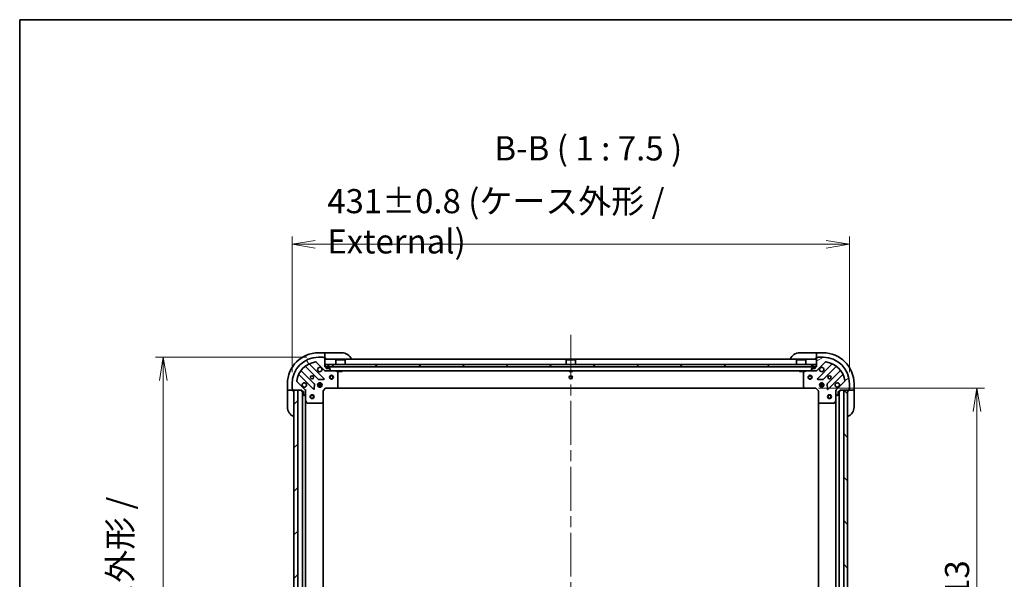
# Model space of a CAD drawing. Units: millimetres. Extents: x 87 to 11877, y 48 to 2156.
# Drawn here: x 2443 to 3204, y 1723 to 2156 of the extents above; entities that cross this region are included whole.
import ezdxf

# ---------------------------------------------------------------- set-up
doc = ezdxf.new("R2010")
doc.units = ezdxf.units.MM
doc.header["$LTSCALE"] = 6
doc.linetypes.add('CHAIN', pattern=[0.35429999999999995, 0.2362, -0.0295, 0.0591, -0.0295])
doc.layers.get('Defpoints').update_dxf_attribs({"lineweight": 25})
for name, color, linetype, lineweight in [('Border (ISO)', 7, 'Continuous', 35), ('Centerline (ISO)', 131, 'Continuous', 18), ('Dimension (ISO)', 7, 'Continuous', 18), ('Hatch (ISO)', 1, 'Continuous', 18), ('Symbol (ISO)', 7, 'Continuous', 18), ('Visible (ISO)', 7, 'Continuous', 35)]:
    doc.layers.add(name, color=color, linetype=linetype, lineweight=lineweight)
doc.styles.add('Note Text (TK)', font='MS PGothic.ttf')
doc.dimstyles.new('Default - Method 1b (TK)', dxfattribs={"dimscale": 6, "dimtxt": 2.5, "dimasz": 2.5, "dimexe": 1, "dimexo": 1.499999999999999, "dimgap": 1, "dimtad": 1, "dimdsep": 46, "dimtxsty": 'Note Text (TK)', "dimblk": 'OPEN', "dimcen": 0.09, "dimdle": 5, "dimclrd": 100, "dimclre": 100, "dimclrt": 7, "dimadec": 1, "dimazin": 1, "dimtfac": 1, "dimtmove": 0, "dimatfit": 3, "dimldrblk": 'OPEN', "dimfxl": 1, "dimtolj": 1, "dimlwd": -1, "dimlwe": -1, "dimarcsym": 0})
pattern_1 = [(45, (2334.25, -11.99999999999977), (-16.83798022700466, 16.83798022700466), [])]

# ---------------------------------------------------------------- blocks, each defined once
blk = doc.blocks.new('Borders tk図枠')
at = {"layer": 'Border (ISO)'}
for q in [(405.4999999999999, 289), (14.50000000000001, 8.000000000000007)]:
    blk.add_line((14.49999999999999, 289), q, dxfattribs=at)
blk = doc.blocks.new('_Open')
at = {"color": 0, "linetype": 'ByBlock', "lineweight": -2}
for p, q in [((-1, 0.1666666666666666), (0, 0)), ((-1, -0.1666666666666666), (0, 0)), ((0, 0), (-1, 0))]:
    blk.add_line(p, q, dxfattribs=at)
blk = doc.blocks.new('*D39')
at = {"layer": 'Defpoints', "color": 0}
for p in [(2674.024282204721, 1894.347849466832), (2553.996197396697, 1533.347849466893), (2674.024282204725, 1533.347849466893)]:
    blk.add_point(p, dxfattribs=at)
at = {"layer": 'Dimension (ISO)', "color": 100}
for p, q in [((2665.024282204721, 1894.347849466832), (2547.996197396697, 1894.347849466832)), ((2553.996197396697, 1876.347849466832), (2553.996197396697, 1551.347849466893)), ((2665.024282204726, 1533.347849466893), (2547.996197396697, 1533.347849466893))]:
    blk.add_line(p, q, dxfattribs=at)
at = {"layer": 'Dimension (ISO)', "color": 100, "xscale": 18, "yscale": 18, "zscale": 18}
for p, rotation in [((2553.996197396697, 1894.347849466832), 90), ((2553.996197396697, 1533.347849466893), 270)]:
    blk.add_blockref('_Open', p, dxfattribs=dict(at, rotation=rotation))
at = {"layer": 'Dimension (ISO)', "color": 7, "insert": (2536.218214442151, 1525.824554012316), "char_height": 15, "attachment_point": 4, "rotation": 90, "style": 'Note Text (TK)'}
blk.add_mtext('\\A1;\\fMS PGothic|b0|i0;{\\H18.6750;361±0.5 (ケース外形 / External)}', dxfattribs=at)
blk = doc.blocks.new('*D40')
at = {"layer": 'Defpoints', "color": 0}
for p in [(3084.52428220472, 1981.758875105106), (2653.524282204724, 1873.847849466828), (3084.52428220472, 1873.847849466894)]:
    blk.add_point(p, dxfattribs=at)
at = {"layer": 'Dimension (ISO)', "color": 100}
for p, q in [((2653.524282204724, 1882.847849466828), (2653.524282204724, 1987.758875105106)), ((3084.52428220472, 1882.847849466894), (3084.52428220472, 1987.758875105106)), ((2671.524282204723, 1981.758875105106), (3066.52428220472, 1981.758875105106))]:
    blk.add_line(p, q, dxfattribs=at)
at = {"layer": 'Dimension (ISO)', "color": 100, "xscale": 18, "yscale": 18, "zscale": 18, "rotation": 180}
blk.add_blockref('_Open', (2653.524282204724, 1981.758875105106), dxfattribs=at)
at = {"layer": 'Dimension (ISO)', "color": 100, "xscale": 18, "yscale": 18, "zscale": 18}
blk.add_blockref('_Open', (3084.52428220472, 1981.758875105106), dxfattribs=at)
at = {"layer": 'Dimension (ISO)', "color": 7, "insert": (2680.788770841085, 1999.536858059651), "char_height": 15, "attachment_point": 4, "style": 'Note Text (TK)'}
blk.add_mtext('\\A1;\\fMS PGothic|b0|i0;{\\H18.6750;431±0.8 (ケース外形 / External)}', dxfattribs=at)
blk = doc.blocks.new('*D42')
at = {"layer": 'Defpoints', "color": 0}
for p in [(3051.477817842052, 1870.347849466891), (3182.989167113165, 1870.347849466891), (3051.477817842054, 1557.347849466952)]:
    blk.add_point(p, dxfattribs=at)
at = {"layer": 'Dimension (ISO)', "color": 100}
for p, q in [((3060.477817842052, 1870.347849466891), (3188.989167113165, 1870.347849466891)), ((3182.989167113165, 1575.347849466952), (3182.989167113165, 1852.347849466891)), ((3060.477817842054, 1557.347849466952), (3188.989167113165, 1557.347849466952))]:
    blk.add_line(p, q, dxfattribs=at)
at = {"layer": 'Dimension (ISO)', "color": 100, "xscale": 18, "yscale": 18, "zscale": 18}
for p, rotation in [((3182.989167113165, 1870.347849466891), 90), ((3182.989167113165, 1557.347849466952), 270)]:
    blk.add_blockref('_Open', p, dxfattribs=dict(at, rotation=rotation))
at = {"layer": 'Dimension (ISO)', "color": 7, "insert": (3167.651667113164, 1694.854525603285), "char_height": 15, "attachment_point": 4, "rotation": 90, "style": 'Note Text (TK)'}
blk.add_mtext('\\A1;\\fMS PGothic|b0|i0;{\\H18.6750;313', dxfattribs=at)

msp = doc.modelspace()

# ---------------------------------------------------------------- hatches: boundary and pattern name
at = {"layer": 'Hatch (ISO)'}
h = msp.add_hatch(dxfattribs=at)
h.set_pattern_fill('ANSI31', color=256, scale=190.5, angle=75.00017538262, style=0)
h.set_pattern_definition([(120.00017538262, (2334.25, -11.99999999999977), (-20.62219348243944, -11.90631312467602), [])])
edge = h.paths.add_edge_path()
edge.add_ellipse((2663.024282204724, 1868.433635904456), major_axis=(-1.532e-13, 0.999999999999992), ratio=1, start_angle=270.0000000000004, end_angle=314.9999999999999)
edge.add_line((2663.731388985911, 1869.140742685643), (2657.301847555516, 1875.570284116036))
edge.add_ellipse((2657.655400946109, 1875.923837506629), major_axis=(-0.3535533905933279, 0.3535533905932136), ratio=1, start_angle=37.77203467178413, end_angle=89.99999999999937, ccw=False)
edge.add_ellipse((2674.024282204724, 1873.847849466831), major_axis=(2.138896768276741, 16.86490796342082), ratio=1, start_angle=14.455930656428222, end_angle=90, ccw=False)
edge.add_ellipse((2671.94829416492, 1890.216730725445), major_axis=(0.496026704806473, 0.0629087284788827), ratio=1, start_angle=37.77203467178248, end_angle=89.9999999999996, ccw=False)
edge.add_line((2672.301847555514, 1890.570284116038), (2678.731388985909, 1884.140742685645))
edge.add_ellipse((2679.438495767095, 1884.847849466831), major_axis=(0.7071067811866499, -0.7071067811864352), ratio=1, start_angle=269.9999999999999, end_angle=315.0000000000015)
edge.add_line((2679.438495767095, 1883.847849466832), (2681.817175423536, 1883.847849466832))
edge.add_ellipse((2681.817175423536, 1884.347849466832), major_axis=(0.5000000000000006, 7.77e-14), ratio=1, start_angle=269.9999999999952, end_angle=314.9999999999998)
edge.add_line((2682.170728814129, 1883.994296076239), (2682.877835595316, 1884.701402857426))
edge.add_ellipse((2682.524282204722, 1885.054956248019), major_axis=(0.3535533905932192, 0.353553390593326), ratio=1, start_angle=270, end_angle=314.9999999999995)
edge.add_line((2683.024282204722, 1885.054956248019), (2683.024282204722, 1885.247849466832))
edge.add_ellipse((2682.724282204722, 1885.247849466832), major_axis=(-4.44e-14, 0.299999999999998), ratio=1, start_angle=269.9999999999983, end_angle=359.9999999999983)
edge.add_line((2682.724282204722, 1885.547849466832), (2680.024282204722, 1885.547849466832))
edge.add_line((2680.024282204722, 1885.547849466832), (2680.024282204722, 1886.547849466832))
edge.add_ellipse((2679.724282204722, 1886.547849466832), major_axis=(-4.44e-14, 0.3000000000000003), ratio=1, start_angle=269.9999999999983, end_angle=359.9999999999983)
edge.add_line((2679.724282204722, 1886.847849466832), (2679.024282204722, 1886.847849466832))
edge.add_line((2679.024282204722, 1886.847849466832), (2679.024282204721, 1893.747849466832))
edge.add_ellipse((2678.724282204721, 1893.747849466831), major_axis=(-4.89e-14, 0.3000000000000014), ratio=1, start_angle=269.9999999999974, end_angle=359.9999999999974)
edge.add_line((2678.724282204721, 1894.047849466831), (2678.024282204721, 1894.047849466831))
edge.add_ellipse((2677.72428220472, 1894.047849466831), major_axis=(-4e-14, 0.299999999999998), ratio=1, start_angle=269.9999999999992, end_angle=359.9999999999992)
edge.add_line((2677.72428220472, 1894.347849466831), (2674.024282204721, 1894.347849466831))
edge.add_ellipse((2674.024282204724, 1873.847849466831), major_axis=(-20.50000000000002, -3.1934e-12), ratio=1, start_angle=270.0000000000001, end_angle=360)
edge.add_line((2653.524282204724, 1873.847849466828), (2653.524282204724, 1870.147849466827))
edge.add_ellipse((2653.824282204724, 1870.147849466828), major_axis=(4.66e-14, -0.299999999999998), ratio=1, start_angle=270.0000000000013, end_angle=359.9999999999978)
edge.add_line((2653.824282204724, 1869.847849466827), (2653.824282204724, 1869.147849466828))
edge.add_ellipse((2654.124282204725, 1869.147849466828), major_axis=(4.66e-14, -0.299999999999998), ratio=1, start_angle=270.0000000000013, end_angle=359.9999999999978)
edge.add_line((2654.124282204725, 1868.847849466828), (2661.024282204725, 1868.847849466829))
edge.add_line((2661.024282204725, 1868.847849466829), (2661.024282204725, 1868.147849466829))
edge.add_ellipse((2661.324282204724, 1868.147849466829), major_axis=(4.66e-14, -0.299999999999998), ratio=1, start_angle=269.9999999999978, end_angle=359.9999999999978)
edge.add_line((2661.324282204725, 1867.847849466829), (2662.324282204725, 1867.847849466829))
edge.add_line((2662.324282204725, 1867.847849466829), (2662.324282204725, 1865.147849466829))
edge.add_ellipse((2662.624282204725, 1865.147849466829), major_axis=(4.44e-14, -0.299999999999998), ratio=1, start_angle=270.0000000000017, end_angle=359.9999999999983)
edge.add_line((2662.624282204725, 1864.847849466829), (2662.817175423538, 1864.847849466829))
edge.add_ellipse((2662.817175423538, 1865.347849466829), major_axis=(0.5000000000000027, 7.88e-14), ratio=1, start_angle=269.9999999999991, end_angle=315.0000000000039)
edge.add_line((2663.170728814132, 1864.994296076236), (2663.877835595318, 1865.701402857423))
edge.add_ellipse((2663.524282204725, 1866.054956248016), major_axis=(0.353553390593218, 0.3535533905933292), ratio=1, start_angle=269.9999999999996, end_angle=314.9999999999991)
edge.add_line((2664.024282204725, 1866.054956248016), (2664.024282204725, 1868.433635904456))
h = msp.add_hatch(dxfattribs=at)
h.set_pattern_fill('ANSI31', color=256, scale=190.5, style=0)
h.set_pattern_definition(pattern_1)
h.paths.add_polyline_path([(2679.27428220472, 1888.847849466832), (2679.274282204721, 1886.847849466832), (3058.774282204721, 1886.847849466891), (3058.774282204721, 1888.847849466891)])
h = msp.add_hatch(dxfattribs=at)
h.set_pattern_fill('ANSI31', color=256, scale=190.5, angle=-14.99997778074499, style=0)
h.set_pattern_definition([(30.000022219255, (2334.25, -11.99999999999977), (-11.90625799728248, 20.62222531038168), [])])
edge = h.paths.add_edge_path()
edge.add_ellipse((3058.610068642345, 1884.847849466891), major_axis=(0.999999999999992, 1.505e-13), ratio=1, start_angle=269.9999999999995, end_angle=315)
edge.add_line((3059.317175423532, 1884.140742685704), (3065.746716853925, 1890.570284116099))
edge.add_ellipse((3066.100270244518, 1890.216730725505), major_axis=(0.3535533905932146, 0.3535533905933267), ratio=1, start_angle=37.7720346717843, end_angle=89.99999999999949, ccw=False)
edge.add_ellipse((3064.02428220472, 1873.847849466892), major_axis=(16.86490796342082, -2.138896768276788), ratio=1, start_angle=14.455930656428393, end_angle=90.00000000000011, ccw=False)
edge.add_ellipse((3080.393163463334, 1875.923837506694), major_axis=(0.0629087284788813, -0.4960267048064729), ratio=1, start_angle=37.77203467178549, end_angle=89.99999999999977, ccw=False)
edge.add_line((3080.746716853927, 1875.570284116101), (3074.317175423534, 1869.140742685706))
edge.add_ellipse((3075.024282204721, 1868.43363590452), major_axis=(-0.7071067811864373, -0.7071067811866479), ratio=1, start_angle=270.0000000000001, end_angle=315.0000000000007)
edge.add_line((3074.024282204721, 1868.43363590452), (3074.024282204722, 1866.054956248079))
edge.add_ellipse((3074.524282204722, 1866.054956248079), major_axis=(7.63e-14, -0.5000000000000006), ratio=1, start_angle=269.9999999999994, end_angle=314.9999999999999)
edge.add_line((3074.170728814128, 1865.701402857486), (3074.877835595315, 1864.9942960763))
edge.add_ellipse((3075.231388985908, 1865.347849466893), major_axis=(0.3535533905933249, -0.3535533905932203), ratio=1, start_angle=270.0000000000016, end_angle=314.9999999999997)
edge.add_line((3075.231388985908, 1864.847849466893), (3075.424282204722, 1864.847849466893))
edge.add_ellipse((3075.424282204722, 1865.147849466893), major_axis=(0.299999999999998, 4.36e-14), ratio=1, start_angle=269.9999999999985, end_angle=359.9999999999984)
edge.add_line((3075.724282204721, 1865.147849466893), (3075.724282204721, 1867.847849466893))
edge.add_line((3075.724282204721, 1867.847849466893), (3076.724282204721, 1867.847849466893))
edge.add_ellipse((3076.724282204721, 1868.147849466893), major_axis=(0.3000000000000003, 4.36e-14), ratio=1, start_angle=269.9999999999985, end_angle=359.9999999999984)
edge.add_line((3077.024282204721, 1868.147849466893), (3077.024282204721, 1868.847849466893))
edge.add_line((3077.024282204721, 1868.847849466893), (3083.924282204721, 1868.847849466894))
edge.add_ellipse((3083.924282204721, 1869.147849466894), major_axis=(0.3000000000000014, 4.8e-14), ratio=1, start_angle=269.9999999999976, end_angle=359.9999999999976)
edge.add_line((3084.224282204721, 1869.147849466894), (3084.224282204721, 1869.847849466895))
edge.add_ellipse((3084.224282204721, 1870.147849466894), major_axis=(0.299999999999998, 3.91e-14), ratio=1, start_angle=269.9999999999993, end_angle=359.9999999999992)
edge.add_line((3084.52428220472, 1870.147849466894), (3084.52428220472, 1873.847849466894))
edge.add_ellipse((3064.02428220472, 1873.847849466892), major_axis=(-3.1365e-12, 20.50000000000002), ratio=1, start_angle=270, end_angle=359.9999999999998)
edge.add_line((3064.024282204717, 1894.347849466891), (3060.324282204717, 1894.347849466891))
edge.add_ellipse((3060.324282204717, 1894.047849466891), major_axis=(-0.299999999999998, -4.58e-14), ratio=1, start_angle=269.9999999999913, end_angle=359.999999999998)
edge.add_line((3060.024282204717, 1894.047849466891), (3059.324282204717, 1894.047849466891))
edge.add_ellipse((3059.324282204717, 1893.747849466891), major_axis=(-0.299999999999998, -4.58e-14), ratio=1, start_angle=270.0000000000049, end_angle=359.999999999998)
edge.add_line((3059.024282204717, 1893.74784946689), (3059.024282204718, 1886.84784946689))
edge.add_line((3059.024282204718, 1886.84784946689), (3058.324282204718, 1886.84784946689))
edge.add_ellipse((3058.324282204718, 1886.54784946689), major_axis=(-0.299999999999998, -4.58e-14), ratio=1, start_angle=270.0000000000049, end_angle=359.999999999998)
edge.add_line((3058.024282204718, 1886.54784946689), (3058.024282204718, 1885.54784946689))
edge.add_line((3058.024282204718, 1885.54784946689), (3055.324282204718, 1885.54784946689))
edge.add_ellipse((3055.324282204718, 1885.24784946689), major_axis=(-0.299999999999998, -4.36e-14), ratio=1, start_angle=269.9999999999985, end_angle=359.9999999999984)
edge.add_line((3055.024282204719, 1885.24784946689), (3055.024282204719, 1885.054956248076))
edge.add_ellipse((3055.524282204718, 1885.054956248077), major_axis=(7.74e-14, -0.5000000000000027), ratio=1, start_angle=269.9999999999993, end_angle=315.0000000000056)
edge.add_line((3055.170728814125, 1884.701402857483), (3055.877835595312, 1883.994296076297))
edge.add_ellipse((3056.231388985905, 1884.34784946689), major_axis=(0.3535533905933282, -0.3535533905932191), ratio=1, start_angle=269.999999999994, end_angle=314.9999999999993)
edge.add_line((3056.231388985905, 1883.84784946689), (3058.610068642346, 1883.847849466891))
h = msp.add_hatch(dxfattribs=at)
h.set_pattern_fill('ANSI31', color=256, scale=190.5, style=0)
h.set_pattern_definition(pattern_1)
h.paths.add_polyline_path([(2658.024282204673, 1868.84784946689), (2655.024282204673, 1868.847849466889), (2655.02428220472, 1558.847849466889), (2658.024282204721, 1558.84784946689)])
h = msp.add_hatch(dxfattribs=at)
h.set_pattern_fill('ANSI31', color=256, scale=190.5, angle=90.00021045915, style=0)
h.set_pattern_definition([(135.0002104591499, (2334.25, -11.99999999999977), (-16.83791837753609, -16.83804207624605), [])])
h.paths.add_polyline_path([(3080.02428220472, 1558.847849466954), (3083.02428220472, 1558.847849466955), (3083.024282204673, 1868.847849466954), (3080.024282204673, 1868.847849466954)])

# ---------------------------------------------------------------- linework, layer by layer
at = {"layer": 'Centerline (ISO)', "linetype": 'CHAIN', "ltscale": 23.99096870422363}
msp.add_line((2869.024282204719, 1911.597849466861), (2869.024282204725, 1516.097849466923), dxfattribs=at)
at = {"layer": 'Visible (ISO)'}
for p, q in [((2679.024282204718, 1897.847849466904), (2674.024282204717, 1897.847849466903)), ((2680.024282204718, 1897.847849466904), (2679.024282204718, 1897.847849466904)), ((2679.024282204718, 1897.847849466904), (2679.024282204718, 1897.701402857497)), ((2679.024282204718, 1895.99429607631), (2679.024282204718, 1897.701402857497)), ((2679.024282204718, 1895.994296076311), (2679.024282204718, 1895.640742685717)), ((2679.024282204718, 1893.747849466904), (2679.024282204718, 1895.640742685717)), ((2680.024282204718, 1897.847849466904), (2692.024282204718, 1897.847849466906)), ((3046.02428220473, 1897.847849466901), (3058.02428220473, 1897.847849466902)), ((3059.024282204731, 1897.847849466902), (3058.02428220473, 1897.847849466902)), ((3059.024282204731, 1897.701402857496), (3059.024282204731, 1897.847849466902)), ((3064.02428220473, 1897.847849466903), (3059.024282204731, 1897.847849466902)), ((3059.024282204731, 1897.701402857496), (3059.024282204731, 1895.994296076309)), ((3059.024282204731, 1895.640742685715), (3059.024282204731, 1895.994296076309)), ((3059.024282204731, 1895.640742685715), (3059.024282204731, 1893.747849466902)), ((2678.335105703699, 1877.737025967856), (2667.131078971892, 1888.941052699659)), ((2672.301847555514, 1890.570284116037), (2678.731388985909, 1884.140742685645)), ((2677.72428220472, 1894.347849466831), (2674.024282204721, 1894.347849466831)), ((2678.724282204721, 1894.047849466831), (2678.024282204721, 1894.047849466831)), ((2679.024282204722, 1886.847849466832), (2679.02428220472, 1893.747849466831)), ((2679.024282204718, 1893.347849466904), (2680.024282204719, 1893.347849466904)), ((3059.024282204717, 1892.847849466891), (2679.02428220472, 1892.847849466832)), ((2679.274282204721, 1888.847849466832), (2679.274282204722, 1886.847849466832)), ((3058.77428220472, 1888.84784946689), (2679.274282204721, 1888.847849466832)), ((2687.524282204721, 1892.347849466833), (2687.424282204721, 1892.247849466833)), ((2694.624282204721, 1892.247849466835), (2687.424282204721, 1892.247849466833)), ((2687.424282204722, 1888.847849466833), (2687.424282204721, 1892.247849466833)), ((2687.524282204721, 1892.347849466833), (2694.524282204721, 1892.347849466834)), ((2694.524282204721, 1892.347849466834), (2694.624282204721, 1892.247849466835)), ((2694.624282204721, 1888.847849466834), (2694.624282204721, 1892.247849466835)), ((2865.52428220472, 1892.347849466861), (2865.42428220472, 1892.247849466861)), ((2872.62428220472, 1892.247849466862), (2865.42428220472, 1892.247849466861)), ((2865.424282204721, 1888.847849466861), (2865.42428220472, 1892.247849466861)), ((2865.52428220472, 1892.347849466861), (2872.52428220472, 1892.347849466862)), ((2872.52428220472, 1892.347849466862), (2872.62428220472, 1892.247849466862)), ((2872.62428220472, 1888.847849466862), (2872.62428220472, 1892.247849466862)), ((3043.524282204719, 1892.347849466889), (3043.424282204719, 1892.247849466889)), ((3050.624282204719, 1892.24784946689), (3043.424282204719, 1892.247849466889)), ((3043.42428220472, 1888.847849466888), (3043.424282204719, 1892.247849466889)), ((3043.524282204719, 1892.347849466889), (3050.524282204719, 1892.347849466889)), ((3050.524282204719, 1892.347849466889), (3050.624282204719, 1892.24784946689)), ((3050.62428220472, 1888.847849466889), (3050.624282204719, 1892.24784946689)), ((3058.024282204732, 1893.347849466902), (3059.024282204731, 1893.347849466902)), ((3058.77428220472, 1886.847849466891), (3058.77428220472, 1888.84784946689)), ((3059.024282204717, 1893.74784946689), (3059.024282204718, 1886.84784946689)), ((3059.317175423532, 1884.140742685704), (3065.746716853924, 1890.570284116099)), ((3060.024282204717, 1894.047849466891), (3059.324282204717, 1894.04784946689)), ((3070.917485437547, 1888.941052699722), (3059.713458705744, 1877.737025967915)), ((3064.024282204717, 1894.347849466891), (3060.324282204717, 1894.34784946689)), ((2658.931078971893, 1880.741052699658), (2670.1351057037, 1869.537025967854)), ((2670.730941875667, 1873.890937264192), (2660.675314959837, 1883.94656418002)), ((2663.92556749153, 1887.196816711715), (2673.981194407361, 1877.141189795887)), ((2679.724282204722, 1886.847849466832), (2679.024282204722, 1886.847849466832)), ((2679.024282204722, 1883.847849466832), (2679.024282204722, 1883.937669745708)), ((2679.024282204722, 1883.847849466832), (2679.438495767097, 1883.847849466832)), ((2679.024282204722, 1883.847849466831), (2679.024282204724, 1883.497583720318)), ((2679.274282204722, 1886.847849466832), (3058.77428220472, 1886.847849466891)), ((2679.438495767095, 1883.847849466832), (2681.817175423536, 1883.847849466832)), ((2680.024282204722, 1885.547849466832), (2680.024282204722, 1886.547849466832)), ((2682.724282204722, 1885.547849466832), (2680.024282204722, 1885.547849466832)), ((2680.524282204722, 1886.567849466832), (2680.524282204722, 1886.067849466832)), ((2680.724282204721, 1886.067849466832), (2680.724282204721, 1886.567849466832)), ((2680.724282204721, 1886.567849466832), (2680.724282204721, 1886.067849466832)), ((2682.024282204722, 1885.767849466832), (2681.024282204722, 1885.767849466832)), ((2681.024282204722, 1885.767849466832), (2682.024282204722, 1885.767849466832)), ((2681.024282204722, 1885.567849466832), (2682.024282204722, 1885.567849466832)), ((2681.074282204722, 1885.567849466832), (2681.074282204722, 1885.547849466832)), ((2681.974282204722, 1885.567849466832), (2681.074282204722, 1885.567849466832)), ((2681.074282204722, 1885.547849466832), (2681.974282204722, 1885.547849466832)), ((2681.817175423538, 1883.847849466832), (3056.231388985903, 1883.847849466891)), ((2681.974282204722, 1885.547849466832), (2681.974282204722, 1885.567849466832)), ((2682.170728814129, 1883.994296076239), (2682.877835595315, 1884.701402857426)), ((2682.324282204721, 1886.567849466832), (2682.324282204722, 1886.067849466832)), ((2682.324282204722, 1886.067849466832), (2682.324282204721, 1886.567849466832)), ((2682.524282204722, 1886.067849466832), (2682.524282204722, 1886.567849466832)), ((2683.024282204722, 1885.054956248019), (2683.024282204722, 1885.247849466832)), ((2688.858446283372, 1882.930767427508), (2687.087625890122, 1883.816177624133)), ((2689.024282204724, 1871.466067543212), (2689.024282204722, 1882.662439270209)), ((2689.774282204723, 1883.847849466834), (2689.774282204723, 1883.247849466834)), ((2689.774282204723, 1883.247849466833), (2692.274282204723, 1883.247849466834)), ((2692.274282204723, 1883.847849466834), (2692.274282204723, 1883.247849466834)), ((2867.774282204712, 1883.847849466861), (2867.774282204712, 1883.247849466861)), ((2867.774282204712, 1883.247849466861), (2870.274282204712, 1883.247849466862)), ((2870.274282204712, 1883.847849466862), (2870.274282204712, 1883.247849466862)), ((3045.774282204721, 1883.847849466889), (3045.774282204722, 1883.247849466889)), ((3045.774282204721, 1883.247849466888), (3048.274282204721, 1883.247849466889)), ((3048.274282204721, 1883.847849466889), (3048.274282204721, 1883.247849466889)), ((3049.024282204719, 1882.662439270264), (3049.024282204721, 1871.466067543268)), ((3050.960938519319, 1883.81617762419), (3049.190118126069, 1882.930767427564)), ((3055.024282204719, 1885.24784946689), (3055.024282204719, 1885.054956248077)), ((3055.170728814125, 1884.701402857483), (3055.877835595312, 1883.994296076297)), ((3058.024282204718, 1885.54784946689), (3055.324282204718, 1885.54784946689)), ((3055.524282204718, 1886.567849466892), (3055.524282204718, 1886.067849466892)), ((3055.724282204718, 1886.067849466892), (3055.724282204718, 1886.567849466892)), ((3055.724282204718, 1886.567849466892), (3055.724282204718, 1886.067849466892)), ((3057.024282204718, 1885.767849466892), (3056.024282204719, 1885.767849466892)), ((3056.024282204719, 1885.767849466892), (3057.024282204718, 1885.767849466892)), ((3056.024282204718, 1885.567849466892), (3057.024282204718, 1885.567849466892)), ((3056.074282204718, 1885.567849466892), (3056.074282204718, 1885.547849466892)), ((3056.974282204719, 1885.567849466892), (3056.074282204718, 1885.567849466892)), ((3056.074282204718, 1885.547849466892), (3056.974282204719, 1885.547849466892)), ((3056.231388985905, 1883.84784946689), (3058.610068642345, 1883.847849466891)), ((3056.974282204719, 1885.547849466892), (3056.974282204719, 1885.567849466892)), ((3057.324282204718, 1886.567849466892), (3057.324282204718, 1886.067849466892)), ((3057.324282204718, 1886.067849466892), (3057.324282204718, 1886.567849466892)), ((3057.524282204719, 1886.067849466892), (3057.524282204719, 1886.567849466892)), ((3058.024282204718, 1886.54784946689), (3058.024282204718, 1885.54784946689)), ((3059.024282204718, 1886.84784946689), (3058.324282204718, 1886.84784946689)), ((3058.610068642344, 1883.847849466891), (3059.024282204719, 1883.847849466891)), ((3059.024282204719, 1883.937669745766), (3059.024282204719, 1883.847849466891)), ((3059.024282204716, 1883.497583720377), (3059.024282204719, 1883.847849466891)), ((3064.067370002082, 1877.141189795947), (3074.122996917909, 1887.196816711778)), ((3077.373249449604, 1883.946564180085), (3067.317622533777, 1873.890937264254)), ((3067.913458705745, 1869.537025967916), (3079.117485437548, 1880.741052699723)), ((2650.024282204722, 1873.847849466899), (2650.024282204722, 1868.847849466899)), ((2653.524282204724, 1873.847849466828), (2653.524282204724, 1870.147849466828)), ((2663.731388985911, 1869.140742685643), (2657.301847555516, 1875.570284116036)), ((2670.64695220453, 1869.736072186001), (2670.818524307786, 1873.665719413627)), ((2676.6636418358, 1873.297849466831), (2673.384922573648, 1873.297849466831)), ((2673.649509496237, 1873.847849466831), (2674.066024635176, 1873.847849466831)), ((2674.024282204672, 1874.22262217528), (2674.024282204672, 1873.84784946683)), ((2674.206412257927, 1877.053607363769), (2678.136059485553, 1877.225179467025)), ((2674.574282204672, 1873.732036921077), (2674.574282204672, 1874.487209097892)), ((2675.474282204672, 1873.732036921077), (2675.474282204672, 1874.48720909792)), ((2675.982539774168, 1873.847849466832), (2676.39905491321, 1873.847849466832)), ((2676.024282204672, 1874.222622175355), (2676.024282204672, 1873.847849466831)), ((3059.91250492389, 1877.225179467085), (3063.842152151516, 1877.053607363829)), ((3064.663641835795, 1873.297849466892), (3061.384922573645, 1873.297849466891)), ((3061.649509496233, 1873.847849466892), (3062.066024635175, 1873.847849466892)), ((3062.024282204672, 1873.847849466892), (3062.024282204672, 1874.222622175343)), ((3062.574282204673, 1874.487209097954), (3062.574282204673, 1873.732036921136)), ((3063.474282204672, 1874.48720909798), (3063.474282204672, 1873.732036921136)), ((3063.982539774168, 1873.847849466892), (3064.399054913206, 1873.847849466892)), ((3064.024282204672, 1873.847849466892), (3064.024282204672, 1874.222622175413)), ((3067.230040101657, 1873.665719413689), (3067.401612204915, 1869.736072186062)), ((3080.746716853927, 1875.570284116101), (3074.317175423534, 1869.140742685706)), ((3084.52428220472, 1870.147849466895), (3084.52428220472, 1873.847849466895)), ((3088.024282204735, 1868.847849466907), (3088.024282204734, 1873.847849466907)), ((2650.024282204722, 1868.847849466899), (2650.024282204723, 1867.847849466899)), ((2650.170728814129, 1868.847849466899), (2650.024282204722, 1868.847849466899)), ((2650.024282204725, 1855.8478494669), (2650.024282204723, 1867.847849466899)), ((2650.170728814129, 1868.847849466899), (2651.877835595316, 1868.8478494669)), ((2652.231388985909, 1868.8478494669), (2651.877835595316, 1868.8478494669)), ((2652.231388985909, 1868.8478494669), (2654.124282204723, 1868.8478494669)), ((2653.824282204724, 1869.847849466828), (2653.824282204724, 1869.147849466828)), ((2654.124282204725, 1868.847849466828), (2661.024282204725, 1868.847849466829)), ((2654.524282204722, 1867.8478494669), (2654.524282204722, 1868.8478494669)), ((2658.024282204673, 1868.847849466889), (2655.024282204673, 1868.847849466889)), ((2655.024282204673, 1868.847849466889), (2655.02428220472, 1558.847849466889)), ((2658.024282204721, 1558.84784946689), (2658.024282204673, 1868.847849466889)), ((2661.024282204725, 1868.847849466829), (2661.024282204725, 1868.147849466829)), ((2661.324282204725, 1867.847849466829), (2662.324282204725, 1867.847849466829)), ((2661.524282204672, 1867.847849466829), (2661.52428220472, 1559.847849466891)), ((2662.324282204725, 1867.847849466829), (2662.324282204725, 1865.147849466829)), ((2663.170728814132, 1864.994296076236), (2663.877835595318, 1865.701402857423)), ((2663.934461925849, 1868.84784946683), (2664.024282204725, 1868.84784946683)), ((2664.374547951238, 1868.847849466827), (2664.024282204725, 1868.84784946683)), ((2664.024282204725, 1868.84784946683), (2664.024282204725, 1868.433754750676)), ((2664.024282204725, 1866.054956248016), (2664.024282204725, 1868.433635904456)), ((2664.024282204725, 1866.054956248016), (2664.024282204726, 1860.918669860079)), ((2676.6636418358, 1872.397849466832), (2673.384922573649, 1872.397849466831)), ((2673.649509496237, 1871.847849466831), (2674.066024635177, 1871.847849466831)), ((2674.024282204672, 1871.847849466831), (2674.024282204672, 1871.473076758381)), ((2674.574282204672, 1871.208489835769), (2674.574282204672, 1871.963662012585)), ((2675.474282204672, 1871.208489835741), (2675.474282204672, 1871.963662012585)), ((2675.982539774168, 1871.847849466831), (2676.399054913211, 1871.847849466831)), ((2676.024282204672, 1871.847849466831), (2676.024282204672, 1871.473076758307)), ((2677.524282204724, 1868.347849466832), (2677.224282204724, 1868.472113535544)), ((2677.524282204724, 1868.347849466832), (2679.524282204724, 1870.347849466832)), ((2677.524282204726, 1859.911246932093), (2677.524282204724, 1868.347849466832)), ((2679.400018136012, 1870.647849466832), (2679.524282204724, 1870.347849466831)), ((2679.524282204724, 1870.347849466832), (2687.960884739462, 1870.347849466833)), ((2687.960884739464, 1870.347849466833), (3050.08767966998, 1870.34784946689)), ((2688.180237788458, 1870.443193072121), (2688.943635253719, 1871.2614111485)), ((3049.104929155726, 1871.261411148556), (3049.868326620988, 1870.443193072177)), ((3050.087679669982, 1870.34784946689), (3058.52428220472, 1870.347849466891)), ((3058.52428220472, 1870.347849466891), (3058.648546273433, 1870.647849466891)), ((3058.52428220472, 1870.347849466891), (3060.524282204721, 1868.347849466891)), ((3060.824282204721, 1868.472113535603), (3060.524282204721, 1868.347849466891)), ((3060.524282204721, 1868.347849466891), (3060.524282204722, 1859.911246932152)), ((3064.663641835796, 1872.397849466892), (3061.384922573645, 1872.397849466891)), ((3061.649509496234, 1871.847849466891), (3062.066024635177, 1871.847849466891)), ((3062.024282204673, 1871.473076758439), (3062.024282204672, 1871.847849466891)), ((3062.574282204673, 1871.963662012647), (3062.574282204673, 1871.208489835829)), ((3063.474282204673, 1871.963662012647), (3063.474282204673, 1871.208489835803)), ((3063.982539774169, 1871.847849466892), (3064.399054913207, 1871.847849466892)), ((3064.024282204672, 1871.47307675837), (3064.024282204672, 1871.847849466892)), ((3074.024282204721, 1868.847849466893), (3073.674016458207, 1868.847849466891)), ((3074.024282204721, 1868.847849466893), (3074.114102483596, 1868.847849466893)), ((3074.024282204721, 1868.433754750739), (3074.024282204721, 1868.847849466893)), ((3074.024282204721, 1868.43363590452), (3074.024282204721, 1866.054956248079)), ((3074.024282204722, 1860.918669860143), (3074.024282204721, 1866.05495624808)), ((3074.170728814128, 1865.701402857487), (3074.877835595315, 1864.9942960763)), ((3075.724282204721, 1865.147849466893), (3075.724282204721, 1867.847849466893)), ((3075.724282204721, 1867.847849466893), (3076.724282204721, 1867.847849466893)), ((3076.52428220472, 1559.847849466955), (3076.524282204673, 1867.847849466893)), ((3077.024282204721, 1868.147849466893), (3077.024282204721, 1868.847849466894)), ((3077.024282204721, 1868.847849466894), (3083.924282204721, 1868.847849466894)), ((3083.024282204673, 1868.847849466954), (3080.024282204673, 1868.847849466954)), ((3080.024282204673, 1868.847849466954), (3080.02428220472, 1558.847849466955)), ((3083.02428220472, 1558.847849466955), (3083.024282204673, 1868.847849466954)), ((3083.524282204735, 1868.847849466906), (3083.524282204735, 1867.847849466906)), ((3083.924282204735, 1868.847849466906), (3085.817175423548, 1868.847849466907)), ((3084.224282204721, 1869.147849466894), (3084.224282204721, 1869.847849466895)), ((3086.170728814142, 1868.847849466907), (3085.817175423548, 1868.847849466907)), ((3086.170728814142, 1868.847849466907), (3087.877835595329, 1868.847849466907)), ((3088.024282204735, 1868.847849466907), (3087.877835595329, 1868.847849466907)), ((3088.024282204735, 1867.847849466907), (3088.024282204735, 1868.847849466907)), ((3088.024282204735, 1867.847849466907), (3088.024282204737, 1855.847849466907)), ((2662.624282204725, 1864.847849466829), (2662.817175423538, 1864.847849466829)), ((2664.024282204719, 1566.777029073642), (2664.024282204674, 1860.918669860079)), ((2664.055954047426, 1860.78450578143), (2664.941364244051, 1859.01368538818)), ((2665.209692401351, 1858.84784946683), (2676.406064128347, 1858.847849466831)), ((2676.61072052306, 1858.928496417837), (2677.428938599438, 1859.691893883098)), ((2677.524282204719, 1567.784452001632), (2677.524282204674, 1859.911246932093)), ((3060.524282204674, 1859.911246932152), (3060.524282204719, 1567.784452001691)), ((3060.61962581001, 1859.691893883158), (3061.437843886389, 1858.928496417897)), ((3061.642500281101, 1858.847849466891), (3072.838872008098, 1858.847849466893)), ((3073.107200165397, 1859.013685388243), (3073.992610362022, 1860.784505781493)), ((3074.024282204674, 1860.918669860143), (3074.024282204719, 1566.777029073705)), ((3075.231388985908, 1864.847849466893), (3075.424282204722, 1864.847849466893))]:
    msp.add_line(p, q, dxfattribs=at)
for centre, radius in [((2684.024282204721, 1878.847849466833), 1.5), ((3054.024282204721, 1878.84784946689), 1.499999999999999), ((2669.024282204722, 1878.84784946683), 1.229499999999996), ((2669.02428220472, 1878.847849466902), 1.193274999999998), ((2675.024282204724, 1872.847849466831), 1.699999999999995), ((2684.024282204721, 1878.847849466833), 1.193275), ((2869.024282204721, 1878.847849466861), 1.229499999999988), ((3054.024282204721, 1878.84784946689), 1.193275), ((3063.02428220472, 1872.847849466891), 1.699999999999993), ((3069.02428220472, 1878.847849466892), 1.229499999999994), ((3069.024282204733, 1878.847849466904), 1.193274999999998), ((2669.024282204674, 1863.847849466892), 1.499999999999998), ((2669.024282204674, 1863.847849466892), 1.193274999999999), ((3069.024282204673, 1863.847849466953), 1.499999999999999), ((3069.024282204673, 1863.847849466953), 1.193274999999999)]:
    msp.add_circle(centre, radius, dxfattribs=at)
for centre, radius, start, end in [((2674.024282204721, 1873.847849466903), 23.99999999999979, 90, 180), ((2692.024282204719, 1889.847849466906), 7.999999999999934, 22.02431283705008, 90), ((3046.024282204732, 1889.8478494669), 8.000000000000002, 90, 157.9756871629642), ((3064.024282204734, 1873.847849466903), 23.99999999999998, 0, 90), ((2674.024282204724, 1873.847849466831), 20.49999999999994, 90, 180), ((2674.024282204724, 1873.847849466831), 16.99999999999995, 97.22796532823513, 172.7720346717955), ((2667.343211006248, 1889.153184734015), 0.3000000000000005, 113.5821884664334, 225.0000000000181), ((2671.94829416492, 1890.216730725445), 0.4999999999999986, 45.00000000002159, 97.22796532823513), ((2677.72428220472, 1894.047849466831), 0.2999999999999992, 0, 90), ((2678.724282204721, 1893.747849466831), 0.2999999999999991, 0, 90), ((2679.524282204718, 1893.347849466904), 0.4999999999999958, 180, 270), ((3058.524282204731, 1893.347849466902), 0.4999999999999997, 270, 0), ((3059.324282204717, 1893.747849466891), 0.2999999999999987, 90, 180), ((3060.324282204717, 1894.047849466891), 0.2999999999999987, 90, 180), ((3064.02428220472, 1873.847849466892), 20.49999999999991, 0, 90), ((3066.100270244518, 1890.216730725505), 0.4999999999999984, 82.77203467179099, 135.0000000000104), ((3064.02428220472, 1873.847849466892), 16.99999999999993, 7.227965328221466, 82.77203467179103), ((3070.705353403191, 1889.153184734078), 0.3000000000000003, 315.0000000000049, 66.4178115335922), ((2658.718946937538, 1880.528920665302), 0.3000000000000003, 45.00000000002706, 156.4178115335861), ((2660.887446994193, 1884.158696214376), 0.2999999999999983, 141.8723203014571, 225.0000000000181), ((2663.713435457175, 1886.984684677359), 0.3000000000000003, 45.00000000002706, 128.1276796985701), ((2675.024282204722, 1884.847849466831), 1.699999999999994, 62.49982881930152, 27.50017118071317), ((2679.438495767095, 1884.847849466832), 0.9999999999999968, 224.9999999999951, 270), ((2679.724282204722, 1886.547849466832), 0.2999999999999991, 0, 90), ((2681.524282204722, 1886.567849466832), 0.9999999999999998, 0, 180), ((2681.024282204722, 1886.067849466832), 0.4999999999999993, 180, 270), ((2681.524282204722, 1886.567849466832), 0.7999999999999997, 0, 180), ((2681.524282204722, 1886.567849466832), 0.7999999999999997, 0, 180), ((2681.024282204722, 1886.067849466832), 0.2999999999999998, 180, 270), ((2681.024282204722, 1886.067849466832), 0.2999999999999998, 180, 270), ((2681.817175423536, 1884.347849466832), 0.4999999999999986, 270, 315.000000000002), ((2682.024282204722, 1886.067849466832), 0.2999999999999998, 270, 0), ((2682.024282204722, 1886.067849466832), 0.4999999999999997, 270, 0), ((2682.024282204722, 1886.067849466832), 0.2999999999999999, 270, 0), ((2682.724282204722, 1885.247849466832), 0.2999999999999991, 0, 90), ((2682.524282204722, 1885.054956248019), 0.4999999999999984, 315.0000000000155, 0), ((2686.953461811472, 1883.547849466833), 0.2999999999999994, 63.43494882290653, 90), ((2688.724282204722, 1882.662439270209), 0.2999999999999996, 0, 63.43494882293203), ((3049.324282204719, 1882.662439270264), 0.3000000000000013, 116.5650511770958, 180), ((3051.095102597969, 1883.547849466889), 0.2999999999999992, 90, 116.565051177068), ((3055.324282204718, 1885.24784946689), 0.2999999999999987, 90, 180), ((3055.524282204718, 1885.054956248077), 0.499999999999998, 180, 224.9999999999896), ((3056.524282204718, 1886.567849466892), 0.9999999999999992, 0, 180), ((3056.024282204719, 1886.067849466892), 0.4999999999999991, 180, 270), ((3056.524282204718, 1886.567849466892), 0.7999999999999994, 0, 180), ((3056.524282204718, 1886.567849466892), 0.7999999999999994, 0, 180), ((3056.024282204719, 1886.067849466892), 0.2999999999999996, 180, 270), ((3056.024282204719, 1886.067849466892), 0.2999999999999996, 180, 270), ((3056.231388985905, 1884.34784946689), 0.4999999999999984, 225.000000000019, 270.000000000026), ((3057.024282204718, 1886.067849466892), 0.2999999999999996, 270, 0), ((3057.024282204718, 1886.067849466892), 0.4999999999999995, 270, 0), ((3057.024282204718, 1886.067849466892), 0.2999999999999998, 270, 0), ((3058.324282204718, 1886.54784946689), 0.2999999999999987, 90, 180), ((3058.610068642345, 1884.847849466891), 0.9999999999999959, 270, 315.0000000000075), ((3063.024282204719, 1884.847849466892), 1.699999999999993, 152.4998288193034, 117.5001711807028), ((3074.335128952265, 1886.984684677422), 0.2999999999999983, 51.87232030143738, 134.9999999999775), ((3077.161117415248, 1884.158696214441), 0.3000000000000003, 315.0000000000049, 38.12767969856376), ((3079.329617471904, 1880.528920665367), 0.3, 23.582188466418, 135.0000000000049), ((2657.655400946109, 1875.923837506629), 0.4999999999999984, 172.7720346717947, 225.0000000000245), ((2663.024282204724, 1872.847849466829), 1.699999999999995, 242.4998288193006, 207.5001711807052), ((2670.518809841312, 1873.678805229836), 0.299999999999999, 357.500000000008, 44.99999999998157), ((2674.193326441717, 1877.353321830243), 0.3, 225.000000000027, 272.5000000000181), ((2678.122973669343, 1877.5248939335), 0.299999999999999, 272.4999999999921, 45.00000000001813), ((3059.9255907401, 1877.524893933559), 0.2999999999999987, 135.0000000000049, 267.500000000008), ((3063.855237967726, 1877.353321830304), 0.2999999999999986, 267.500000000008, 315.0000000000049), ((3067.529754568133, 1873.678805229898), 0.2999999999999999, 135.0000000000049, 182.4999999999925), ((3075.02428220472, 1872.847849466893), 1.699999999999993, 332.4998288193034, 297.5001711807028), ((3080.393163463334, 1875.923837506695), 0.4999999999999979, 315.0000000000155, 7.227965328239283), ((2653.824282204724, 1870.147849466828), 0.2999999999999991, 180, 270), ((2654.124282204725, 1869.147849466828), 0.2999999999999991, 180, 270), ((2654.524282204722, 1868.3478494669), 0.4999999999999958, 0, 90.00000000002605), ((2661.324282204725, 1868.147849466829), 0.2999999999999991, 180, 270), ((2662.624282204725, 1865.147849466829), 0.2999999999999991, 180, 270), ((2662.817175423538, 1865.347849466829), 0.4999999999999986, 270, 315.000000000002), ((2663.024282204724, 1868.433635904456), 0.9999999999999971, 0, 44.99999999999913), ((2663.524282204725, 1866.054956248016), 0.4999999999999984, 315.0000000000155, 0), ((2670.347237738056, 1869.74915800221), 0.2999999999999987, 225.000000000027, 357.500000000008), ((2687.960884739462, 1870.647849466833), 0.2999999999999995, 270, 316.985142794821), ((2688.724282204724, 1871.466067543212), 0.2999999999999994, 316.985142794821, 0), ((3049.32428220472, 1871.466067543268), 0.2999999999999991, 180, 223.014857205179), ((3050.087679669982, 1870.647849466889), 0.2999999999999992, 223.0148572051698, 270), ((3067.701326671389, 1869.749158002272), 0.2999999999999986, 182.4999999999912, 314.9999999999776), ((3075.024282204721, 1868.43363590452), 0.9999999999999968, 135.0000000000074, 180), ((3074.524282204722, 1866.054956248079), 0.499999999999998, 180, 224.9999999999896), ((3075.231388985908, 1865.347849466893), 0.4999999999999984, 225.000000000019, 270.000000000026), ((3075.424282204722, 1865.147849466893), 0.2999999999999987, 270, 0), ((3076.724282204721, 1868.147849466893), 0.2999999999999987, 270, 0), ((3083.524282204735, 1868.347849466906), 0.4999999999999998, 90, 180), ((3083.924282204721, 1869.147849466894), 0.2999999999999987, 270, 0), ((3084.22428220472, 1870.147849466895), 0.2999999999999987, 270, 0), ((2664.324282204726, 1860.918669860079), 0.2999999999999996, 180, 206.5650511770674), ((2665.209692401351, 1859.14784946683), 0.3000000000000016, 206.5650511770674, 270), ((2676.406064128347, 1859.147849466832), 0.2999999999999995, 270, 313.0148572052207), ((2677.224282204726, 1859.911246932093), 0.2999999999999994, 313.0148572052248, 0), ((3060.824282204722, 1859.911246932153), 0.2999999999999991, 180, 226.9851427947793), ((3061.642500281101, 1859.147849466891), 0.2999999999999993, 226.985142794851, 270.0000000000521), ((3072.838872008098, 1859.147849466893), 0.2999999999999992, 270, 333.4349488229235), ((3073.724282204722, 1860.918669860143), 0.2999999999999994, 333.4349488229326, 0), ((2658.024282204724, 1855.847849466901), 7.999999999999938, 180, 247.9756871629591), ((3080.024282204737, 1855.847849466906), 7.999999999999996, 292.0243128370436, 0)]:
    msp.add_arc(centre, radius, start, end, dxfattribs=at)
for points, knots in [([(2675.809259352376, 1886.355765537991), (2675.964004073223, 1886.275209947459), (2676.107517697222, 1886.168777030365), (2676.345209768255, 1885.931084959332), (2676.451642685349, 1885.787571335333), (2676.532198275881, 1885.632826614486)], [0.2789125936271501, 0.2789125936271501, 0.2789125936271501, 0.2789125936271501, 0.329334696205562, 0.329334696205562, 0.3797567987839743, 0.3797567987839743, 0.3797567987839743, 0.3797567987839743]), ([(3061.516366133559, 1885.632826614545), (3061.596921724091, 1885.787571335392), (3061.703354641185, 1885.931084959392), (3061.941046712217, 1886.168777030425), (3062.084560336217, 1886.275209947519), (3062.239305057065, 1886.355765538051)], [0.2789125936271495, 0.2789125936271495, 0.2789125936271495, 0.2789125936271495, 0.3293346962055641, 0.3293346962055641, 0.3797567987839785, 0.3797567987839785, 0.3797567987839785, 0.3797567987839785]), ([(2662.23930505707, 1871.33993339567), (2662.084560336223, 1871.420488986202), (2661.941046712223, 1871.526921903296), (2661.70335464119, 1871.764613974329), (2661.596921724096, 1871.908127598328), (2661.516366133565, 1872.062872319175)], [0.2789125936271495, 0.2789125936271495, 0.2789125936271495, 0.2789125936271495, 0.3293346962055641, 0.3293346962055641, 0.3797567987839785, 0.3797567987839785, 0.3797567987839785, 0.3797567987839785]), ([(3076.532198275879, 1872.06287231924), (3076.451642685348, 1871.908127598393), (3076.345209768254, 1871.764613974393), (3076.107517697221, 1871.52692190336), (3075.964004073221, 1871.420488986266), (3075.809259352375, 1871.339933395734)], [0.2789125936271501, 0.2789125936271501, 0.2789125936271501, 0.2789125936271501, 0.329334696205562, 0.329334696205562, 0.3797567987839743, 0.3797567987839743, 0.3797567987839743, 0.3797567987839743])]:
    msp.add_open_spline(points, degree=3, knots=knots, dxfattribs=at)

# ---------------------------------------------------------------- block references
at = {"xscale": 7.5, "yscale": 7.5, "zscale": 7.5}
msp.add_blockref('Borders tk図枠', (2334.25, -11.99999999999977), dxfattribs=at)

# ---------------------------------------------------------------- texts
at = {"layer": 'Symbol (ISO)', "color": 7, "insert": (2809.959311165575, 2040.744435764551), "char_height": 18.75, "attachment_point": 7, "style": 'Note Text (TK)'}
msp.add_mtext('B-B ( 1 : 7.5 )', dxfattribs=at)

# ---------------------------------------------------------------- dimensions: what is measured, and where the dimension line sits
at = {"layer": 'Dimension (ISO)', "color": 100}
for base, p1, p2, angle, text, picture, middle in [((3084.52428220472, 1981.758875105106), (2653.524282204724, 1873.847849466828), (3084.52428220472, 1873.847849466894), 180, '\\fMS PGothic|b0|i0;{\\H18.6750;<>±0.8 (ケース外形 / External)}', '*D40', (2869.024282204722, 1981.758875105106)), ((2553.996197396697, 1533.347849466893), (2674.024282204721, 1894.347849466831), (2674.024282204725, 1533.347849466893), 90, '\\fMS PGothic|b0|i0;{\\H18.6750;<>±0.5 (ケース外形 / External)}', '*D39', (2553.996197396697, 1713.847849466862)), ((3182.989167113165, 1870.347849466891), (3051.477817842053, 1557.347849466951), (3051.477817842051, 1870.34784946689), 90, '\\fMS PGothic|b0|i0;{\\H18.6750;<>', '*D42', (3182.989167113165, 1713.847849466921))]:
    dim = msp.add_linear_dim(base=base, p1=p1, p2=p2, angle=angle, text=text, dimstyle='Default - Method 1b (TK)', override={"dimasz": 3, "dimdec": 0, "dimtdec": 0, "dimtofl": 0, "dimatfit": 1}, dxfattribs=at)
    dim.commit()
    dim.dimension.update_dxf_attribs({"geometry": picture, "text_midpoint": middle, "dimtype": 160})

doc.saveas('drawing.dxf')
